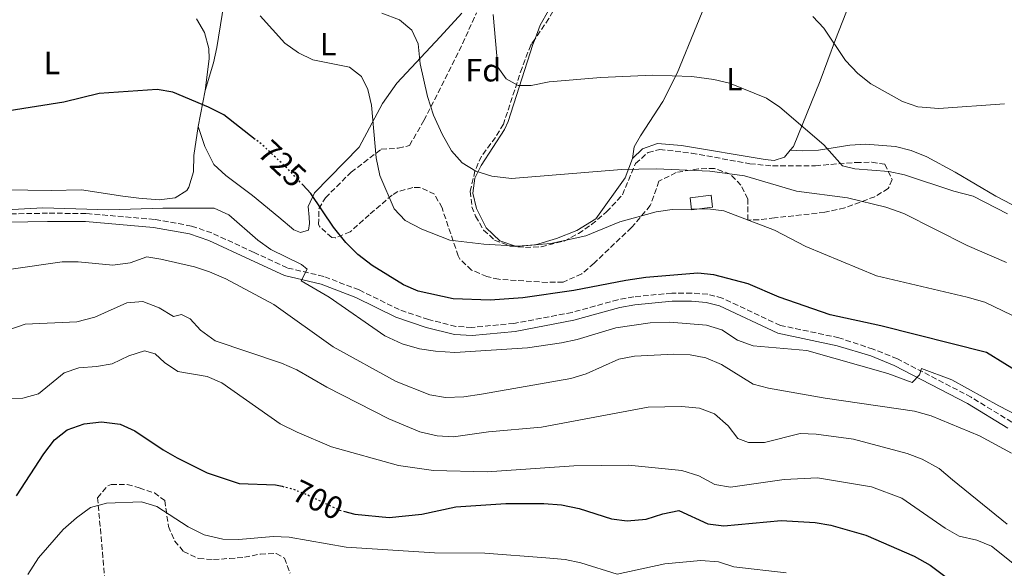
# Model space of a CAD drawing. Units: metres. Extents: x 573460 to 576903, y 4717254 to 4719604.
# Drawn here: x 574960 to 575268, y 4717412 to 4717583 of the extents above; entities that cross this region are included whole.
import ezdxf
from ezdxf.enums import TextEntityAlignment as Align

# ---------------------------------------------------------------- set-up
doc = ezdxf.new("R2010")
doc.units = ezdxf.units.M
doc.header["$MEASUREMENT"] = 0
doc.linetypes.add('DGN Style 3', pattern=[2.435890702152634, 1.739921930109024, -0.6959687720436097])
doc.linetypes.add('DGN Style 5', pattern=[1.217945351076317, 0.5219765790327072, -0.6959687720436097])
for name, color, linetype, lineweight in [('Camino', 7, 'DGN Style 3', 0), ('Caseta-cabaña', 1, 'Continuous', 0), ('Cota de curva de nivel directora', 7, 'Continuous', 0), ('Curva de nivel directora', 30, 'Continuous', 30), ('Curva de nivel directora no vista', 30, 'DGN Style 5', 30), ('Curva de nivel intermedia', 30, 'Continuous', 0), ('Etiqueta de uso rústico', 92, 'Continuous', 0), ('Etiqueta de zona arbolada', 92, 'Continuous', 0), ('Línea de cambio de uso (parcela vista)', 92, 'Continuous', 0), ('Margen derecho', 7, 'Continuous', 0), ('Zona arbolada', 92, 'DGN Style 3', 0)]:
    doc.layers.add(name, color=color, linetype=linetype, lineweight=lineweight)
doc.styles.add('Style-Arial', font='arial.ttf')

msp = doc.modelspace()

# ---------------------------------------------------------------- linework, layer by layer
at = {"layer": 'Camino', "color": 7, "linetype": 'DGN Style 3', "lineweight": 0}
msp.add_polyline3d([(575269.9600000001, 4717457.590000001, 719.1300000000047), (575257.260000002, 4717465.37, 719.5500000000029), (575234.2100000005, 4717477.37, 721.050000000003), (575226.6600000003, 4717480.360000002, 721.5000000000001), (575216.0000000006, 4717483.900000001, 720.9700000000012), (575197.719999999, 4717487.770000001, 721.25), (575179.6000000006, 4717496.310000001, 721.729999999996), (575175.0299999998, 4717497.460000004, 721.979999999996), (575170.0499999997, 4717497.850000001, 722.2400000000054), (575163.8599999984, 4717497.82, 722.4400000000023), (575151.9499999993, 4717496.670000001, 722.5000000000001), (575147.0300000019, 4717495.779999999, 722.5000000000001), (575132.7199999979, 4717491.83, 722.5000000000001), (575114.5700000003, 4717488.37, 722.2400000000054), (575101.4600000009, 4717487.16, 722.1499999999944), (575096.4699999975, 4717487.449999999, 721.9900000000054), (575087.8900000012, 4717489.580000001, 721.729999999996), (575078.7299999992, 4717492.680000002, 721.2299999999959), (575066.269999998, 4717498.83, 720.7200000000014), (575055.2300000007, 4717503.050000001, 720.2100000000065), (575043.8099999989, 4717505.720000002, 719.1900000000024), (575033.4899999968, 4717510.510000002, 718.429999999993), (575020.269999998, 4717516.600000001, 718.1799999999931), (575013.9699999993, 4717518.75, 718.0200000000042), (575002.4299999991, 4717520.84, 718.0000000000001), (574981.0599999984, 4717522.670000001, 718.9400000000023), (574969.0699999989, 4717522.750000001, 718.9400000000023), (574938.2100000001, 4717522.199999999, 720.050000000003)], dxfattribs=at)
at = {"layer": 'Caseta-cabaña', "color": 1, "linetype": 'Continuous', "lineweight": 0, "extrusion": (-0.03751150546262495, -0.004378000643178246, 0.9992866055683405), "elevation": -41496.6062589514, "flags": 128}
msp.add_lwpolyline([(-4619042.669586025, 1117403.14020791), (-4619042.665238876, 1117396.530443847), (-4619046.461987662, 1117396.520518352), (-4619046.465175571, 1117403.14020791), (-4619042.669586025, 1117403.14020791)], close=True, dxfattribs=at)
at = {"layer": 'Caseta-cabaña', "color": 1, "linetype": 'Continuous', "lineweight": 0, "extrusion": (-0.03751150546262495, -0.004378000643178246, 0.9992866055683405), "elevation": -41496.60633397442, "flags": 128}
msp.add_lwpolyline([(-4619042.665238876, 1117396.530443847), (-4619046.461987662, 1117396.520518352), (-4619046.465175571, 1117403.14020791), (-4619042.669586025, 1117403.14020791), (-4619042.665238876, 1117396.530443847)], dxfattribs=at)
at = {"layer": 'Curva de nivel directora', "color": 30, "linetype": 'Continuous', "lineweight": 30, "flags": 128}
for points, elevation in [([(575033.8400000001, 4717545.789999999), (575024.0399999988, 4717553.4), (575019.2699999989, 4717555.860000002), (575008.16, 4717560.460000001), (575003.2299999992, 4717561.380000002), (574985.2099999991, 4717560.119999999), (574974.1399999983, 4717557.37), (574957.0799999994, 4717554.640000001)], 725.0000000000001), ([(575213.22, 4717491.060000001), (575197.3300000001, 4717496.539999999), (575187.6299999994, 4717500.690000001), (575176.9199999984, 4717503.52), (575171.9400000006, 4717504.040000001), (575155.7400000001, 4717502.67), (575149.4599999993, 4717501.820000002), (575133.2899999999, 4717498.600000001), (575117.3599999998, 4717496.410000003), (575107.1299999993, 4717495.640000001), (575095.6099999992, 4717496.100000001), (575084.7399999995, 4717498.439999999), (575080.1500000008, 4717500.439999999), (575070.3299999994, 4717506.41), (575065.9100000004, 4717509.91), (575062.0799999993, 4717513.67), (575058.2599999993, 4717518.430000001), (575051.2000000007, 4717528.930000001), (575048.7300000008, 4717531.570000002)], 725.0000000000003), ([(575436.2100000005, 4717441.960000001), (575414.5599999984, 4717427.380000001), (575410.2199999999, 4717424.900000001), (575399.6799999988, 4717420.029999999), (575388.9099999997, 4717416.84), (575375.6599999996, 4717414.480000001), (575370.3199999997, 4717413.930000002), (575365.2799999993, 4717414.430000001), (575360.5900000001, 4717416.140000002), (575351.4799999993, 4717422.020000001), (575341.7999999988, 4717427.130000004), (575327.9899999998, 4717435.26), (575314.5099999994, 4717445.240000002), (575306.6699999984, 4717453.029999999), (575302.3199999988, 4717456.770000001), (575286.2099999998, 4717463.289999999), (575273.4699999993, 4717472.220000001), (575262.0599999987, 4717479.320000002), (575229.0699999996, 4717487.67), (575213.22, 4717491.060000001)], 725.0000000000001), ([(574959.3499999981, 4717434.630000002), (574967.8899999987, 4717447.710000002), (574971.2300000003, 4717452.07), (574975.1399999997, 4717455.180000001), (574980.5299999987, 4717457.03), (574985.8899999986, 4717457.66), (574991.6899999991, 4717456.960000001), (574996.2499999988, 4717454.9), (575005.1499999992, 4717448.940000001), (575009.4999999988, 4717446.480000001), (575018.8699999988, 4717441.810000001), (575028.8099999987, 4717438.500000001), (575040.1399999987, 4717438.070000002), (575042.2599999999, 4717437.590000001)], 700.0000000000002), ([(575061.3499999985, 4717429.840000002), (575064.9200000003, 4717428.940000001), (575075.6799999981, 4717427.860000002), (575085.8899999984, 4717428.86), (575096.4599999986, 4717431.170000002), (575112.0800000003, 4717432.180000001), (575123.8799999999, 4717432.26), (575129.4099999997, 4717431.770000001), (575134.9199999993, 4717430.680000001), (575144.98, 4717427.45), (575149.9599999998, 4717426.850000001), (575155.8200000006, 4717427.330000001), (575161.089999999, 4717428.99), (575166.0599999999, 4717430.050000002), (575175.0999999989, 4717425.890000002), (575180.079999999, 4717425.290000001), (575197.9899999995, 4717426.960000004), (575208.5300000006, 4717426.33), (575213.4599999991, 4717425.500000001), (575224.3499999989, 4717422.300000003), (575239.4400000009, 4717415.789999999), (575244.4900000002, 4717413.03), (575258.65, 4717402.36)], 700.0000000000001)]:
    msp.add_lwpolyline(points, dxfattribs=dict(at, elevation=elevation))
at = {"layer": 'Curva de nivel directora no vista', "color": 30, "linetype": 'DGN Style 5', "lineweight": 30, "flags": 128}
for points, elevation in [([(575048.7300000008, 4717531.570000002), (575044.1599999998, 4717536.460000002), (575036.1800000002, 4717543.970000002), (575033.8400000001, 4717545.789999999)], 725.0000000000005), ([(575042.2599999999, 4717437.590000001), (575045.0099999993, 4717436.949999999), (575049.9099999988, 4717435.080000001), (575060.0699999998, 4717430.160000001), (575061.3499999985, 4717429.840000002)], 700.0000000000005)]:
    msp.add_lwpolyline(points, dxfattribs=dict(at, elevation=elevation))
at = {"layer": 'Curva de nivel intermedia', "color": 30, "linetype": 'Continuous', "lineweight": 0, "flags": 128}
for points, elevation in [([(575272.7200000006, 4717489.640000001), (575261.4800000021, 4717494.960000001), (575256.0100000004, 4717496.600000001), (575227.6900000006, 4717503.260000001), (575205.6800000007, 4717512.34), (575195.9300000009, 4717517.42), (575180.0499999999, 4717523.539999999), (575175.0800000011, 4717524.07), (575170.0099999994, 4717524.01), (575163.9400000009, 4717523.869999999), (575158.980000001, 4717523.199999998), (575147.6100000007, 4717520.029999998), (575137.0100000015, 4717515.730000001), (575126.0999999995, 4717513.34), (575115.8800000001, 4717512.519999999), (575105.14, 4717513.07), (575094.6200000013, 4717514.310000001), (575085.8799999994, 4717517.76), (575080.6700000016, 4717520.470000002), (575077.2200000006, 4717524.09), (575072.7200000009, 4717534.56), (575071.6200000013, 4717540.019999998), (575070.1799999997, 4717556.449999999), (575069.0000000016, 4717561.319999999), (575067.0100000001, 4717565.439999999), (575063.2400000016, 4717568.34), (575051.8700000012, 4717570.550000001), (575047.3899999997, 4717572.770000001), (575043.1400000006, 4717575.77), (575035.38, 4717584.300000002)], 730), ([(575268.3100000005, 4717507.390000002), (575256.0400000016, 4717512.680000001), (575236.2500000013, 4717522.619999999), (575230.5700000017, 4717524.640000001), (575218.6900000017, 4717527.559999999), (575202.7800000017, 4717529.609999998), (575186.4800000004, 4717534.460000001), (575175.7500000016, 4717535.880000001), (575158.9200000007, 4717536.619999998), (575148.1900000018, 4717536.380000002), (575113.8100000003, 4717533.55), (575107.7300000006, 4717534.27), (575102.7199999995, 4717535.840000001), (575098.4300000002, 4717538.480000001), (575095.0900000007, 4717542.199999999), (575092.1400000004, 4717547.449999998), (575089.5300000019, 4717553.38), (575087.660000001, 4717559.12), (575085.3300000018, 4717569.350000001), (575084.7100000004, 4717575.58), (575082.7700000004, 4717579.849999999), (575078.9100000003, 4717583.01), (575073.4000000005, 4717585.109999998)], 735.0000000000001), ([(575268.6200000012, 4717522.519999999), (575257.8400000009, 4717528.06), (575251.8500000006, 4717529.649999999), (575236.4800000016, 4717534.759999999), (575231.5799999997, 4717535.74), (575220.9500000015, 4717536.640000001), (575217.1400000005, 4717537.539999999), (575211.2799999998, 4717544.029999998), (575197.5800000004, 4717555.850000001), (575193.4299999997, 4717558.65), (575181.8100000012, 4717563.26), (575176.9400000008, 4717564.429999999), (575170.0600000009, 4717565.369999999), (575157.7899999997, 4717565.800000001), (575141.6900000019, 4717565.119999999), (575125.5600000006, 4717563.710000001), (575119.9100000003, 4717562.59), (575115.9000000001, 4717562.54), (575112.1299999994, 4717564.649999999), (575109.5700000002, 4717568.26), (575108.1399999997, 4717584.769999999)], 740.0000000000001), ([(575267.6900000013, 4717556.889999999), (575247.1400000011, 4717555.430000001), (575240.5700000019, 4717555.939999999), (575235.8400000001, 4717557.58), (575225.9200000003, 4717563.080000001), (575221.9200000016, 4717566.369999998), (575218.000000001, 4717570.340000001), (575211.2400000019, 4717580.430000001), (575207.8300000011, 4717584.09)], 745), ([(575290.4200000009, 4717450.029999999), (575265.8600000007, 4717462.640000001), (575251.1700000011, 4717470.84), (575241.7600000009, 4717474.3), (575241.0900000005, 4717472.380000002), (575238.8200000017, 4717469.930000001), (575231.2500000012, 4717472.739999999), (575206.0000000005, 4717479.909999999), (575189.2200000008, 4717481.38), (575184.3400000016, 4717483.130000001), (575179.470000001, 4717486.349999999), (575174.680000001, 4717487.829999999), (575163.2200000013, 4717488.77), (575157.1200000015, 4717488.529999998), (575146.3600000013, 4717487.009999999), (575134.3499999995, 4717483.390000001), (575129.47, 4717482.300000001), (575118.8600000018, 4717480.759999999), (575096.13, 4717479.269999998), (575090.0900000005, 4717479.689999999), (575085.1500000008, 4717480.5), (575079.6600000013, 4717482.02), (575074.2800000011, 4717484.500000001), (575056.8900000014, 4717496.57), (575048.1400000007, 4717501.630000001), (575050.0499999997, 4717505.319999999), (575048.3399999996, 4717506.789999997), (575038.7500000007, 4717511.439999999), (575034.7100000017, 4717514.390000001), (575025.6100000001, 4717522.219999999), (575021.0700000004, 4717524.329999999), (575005.070000001, 4717524.340000001), (574988.1399999994, 4717523.810000001), (574967.5800000003, 4717524.449999998), (574935.1900000003, 4717522.7)], 720), ([(574956.9499999997, 4717505.179999998), (574973.5900000007, 4717507.560000001), (574978.5900000008, 4717507.57), (574989.4400000004, 4717506.539999999), (574994.8600000007, 4717507.239999999), (575000.0599999997, 4717509.119999999), (575004.4500000018, 4717508.459999999), (575014.860000001, 4717506.01), (575019.6300000009, 4717504.499999999), (575024.7100000015, 4717502.259999999), (575039.6600000004, 4717494.289999999), (575058.1900000002, 4717481.119999999), (575077.8799999999, 4717470.220000001), (575088.2900000013, 4717466.119999998), (575093.2199999999, 4717465.249999999), (575098.9000000017, 4717465.460000001), (575104.4300000014, 4717466.289999999), (575132.3700000013, 4717471.21), (575137.1600000013, 4717472.640000001), (575147.2599999999, 4717477.259999999), (575152.1700000005, 4717478.199999999), (575164.4400000017, 4717478.820000002), (575169.6000000006, 4717478.62), (575174.5, 4717477.649999999), (575179.3400000014, 4717475.550000001), (575189.2200000008, 4717469.489999999), (575194.0399999999, 4717468.15), (575211.6799999999, 4717465.05), (575239.5300000003, 4717460.970000001), (575244.7800000008, 4717459.580000001), (575259.8900000006, 4717453.349999999), (575269.8500000006, 4717447.970000001)], 715.0000000000001), ([(574941.9400000006, 4717481.140000002), (574962.1199999999, 4717488.119999999), (574978.2000000018, 4717488.88), (574983.7699999998, 4717490.319999998), (574993.7699999999, 4717494.789999999), (574998.77, 4717495.189999999), (575003.910000001, 4717493.249999999), (575008.3299999998, 4717490.59), (575010.8900000014, 4717491.13), (575013.6000000006, 4717489.81), (575016.7499999999, 4717486.249999999), (575021.360000001, 4717482.939999999), (575042.0099999995, 4717475.96), (575046.850000001, 4717473.869999998), (575056.2300000021, 4717468.460000001), (575075.5100000005, 4717458.630000001), (575085.1799999999, 4717454.599999999), (575090.6000000002, 4717453.310000001), (575095.7600000012, 4717453.060000001), (575106.6300000009, 4717454.539999999), (575123.2100000015, 4717456.08), (575156.4599999997, 4717462.220000001), (575166.8500000011, 4717462.5), (575172.4400000013, 4717461.939999999), (575177.1300000007, 4717460.220000001), (575181.4300000012, 4717456.440000001), (575184.4100000008, 4717452.449999998), (575187.7900000003, 4717451.199999998), (575192.7900000004, 4717451.239999999), (575203.9200000016, 4717454.08), (575208.9199999995, 4717453.859999998), (575220.5600000003, 4717452.32), (575237.2800000017, 4717447.83), (575241.9700000011, 4717446.100000001), (575247.2700000008, 4717443.17), (575251.4300000004, 4717439.59), (575268.5000000005, 4717425.74)], 710.0000000000001), ([(574952.8500000006, 4717464.829999999), (574961.3700000009, 4717465.109999998), (574966.2000000011, 4717466.42), (574974.2500000001, 4717472.939999998), (574978.8700000002, 4717474.5), (574984.3100000006, 4717474.930000001), (574989.2300000002, 4717475.83), (574994.4699999995, 4717478.269999999), (574999.3500000011, 4717479.859999998), (575002.6400000014, 4717478.850000001), (575005.5200000004, 4717476.21), (575009.6599999998, 4717473.4), (575018.8300000008, 4717471.779999998), (575023.4599999998, 4717469.9), (575041.6400000008, 4717457.06), (575046.9900000019, 4717454.470000001), (575057.7000000007, 4717449.869999998), (575078.5300000003, 4717444.029999998), (575089.4700000014, 4717442.539999999), (575106.2100000007, 4717442.079999999), (575133.3200000012, 4717443.930000001), (575150.3100000008, 4717444.220000001), (575166.9600000007, 4717442.539999999), (575172.2400000002, 4717440.82), (575177.2600000004, 4717438.140000001), (575182.2000000002, 4717437.329999999), (575198.9100000004, 4717439.720000001), (575209.2900000005, 4717440.26), (575226.1399999993, 4717437.460000001), (575235.6000000008, 4717433.850000001), (575249.1399999993, 4717424.509999998), (575253.4700000011, 4717422.01), (575258.9900000021, 4717420.749999999), (575263.63, 4717418.869999999), (575271.8100000008, 4717412.409999999)], 705), ([(574962.8900000008, 4717410.09), (574966.2700000005, 4717415.289999999), (574973.9200000014, 4717424.140000001), (574978.040000001, 4717427.800000001), (574982.4599999998, 4717430.960000001), (574987.440000002, 4717432.289999999), (574998.360000001, 4717432.749999999), (575003.150000001, 4717431.319999999), (575012.8899999997, 4717424.899999999), (575017.9600000012, 4717422.49), (575023.7200000014, 4717421.12), (575028.7200000014, 4717420.979999999), (575039.4200000013, 4717421.96), (575044.4100000003, 4717421.739999999), (575062.2699999993, 4717418.560000001), (575089.8200000001, 4717416.869999998), (575105.4700000008, 4717416.759999999), (575124.5100000001, 4717415.330000001), (575130.5700000019, 4717414.74), (575135.4700000014, 4717413.76), (575146.8300000007, 4717410.140000001), (575161.67, 4717413.449999998), (575172.940000002, 4717414.48), (575178.4600000007, 4717413.980000001), (575183.2100000004, 4717412.420000001), (575199.5300000017, 4717410.59)], 695)]:
    msp.add_lwpolyline(points, dxfattribs=dict(at, elevation=elevation))
at = {"layer": 'Línea de cambio de uso (parcela vista)', "color": 92, "linetype": 'Continuous', "lineweight": 0, "extrusion": (-0.01284075403492525, -0.06572131382314832, 0.99775539284194), "elevation": -316703.874782645, "flags": 128}
msp.add_lwpolyline([(-340273.7435846144, 4729687.187601734), (-340273.7435846142, 4729675.688884415)], dxfattribs=at)
at = {"layer": 'Línea de cambio de uso (parcela vista)', "color": 92, "linetype": 'Continuous', "lineweight": 0, "extrusion": (0.1290971431971761, -0.005612917407565859, 0.9916160662153995), "elevation": 48510.41955464713, "flags": 128}
msp.add_lwpolyline([(4738074.928267664, -366545.6553798922), (4738074.928267664, -366545.6530582542)], dxfattribs=at)
at = {"layer": 'Línea de cambio de uso (parcela vista)', "color": 92, "linetype": 'Continuous', "lineweight": 0}
for points in [[(575206.54, 4717663.680000001, 757.4700000000012), (575197.25, 4717644.050000001, 754.1000000000058), (575183.9100000003, 4717611.430000001, 748.5800000000019), (575165.5599999996, 4717566.41, 739.9499999999972), (575161.0899999999, 4717557.600000001, 738.3800000000047), (575154.0999999996, 4717546.9, 737.4100000000036), (575152.0800000001, 4717543.430000001, 736.6399999999995), (575151.5999999996, 4717539.83, 736.6399999999995)], [(575239.3003000002, 4717654.8903, 756.7157000000007), (575240.5199999996, 4717653.480000001, 756.2899999999936), (575241.4699999997, 4717650.470000001, 755.570000000007), (575241.1200000001, 4717645.619999999, 755.2400000000052), (575238.4900000002, 4717635.77, 754.8600000000006), (575229.0899999999, 4717610.869999999, 750.1199999999953), (575220.4400000004, 4717591.100000001, 747.3300000000019), (575214.9199999999, 4717576.930000001, 745.279999999999), (575210.0800000001, 4717564.07, 742.4900000000052), (575201.7599999999, 4717543.529999999, 739.179999999993), (575200.8123000005, 4717542.4199, 739.0108000000037)], [(575121.1591999996, 4717577.136800001, 742.0418999999966), (575122.7400000002, 4717581.350000001, 742.6699999999983), (575130.5599999996, 4717595.210000001, 744.3000000000029), (575133.9699999997, 4717598.57, 745.7899999999936), (575136.4199999999, 4717599.779999999, 746.3000000000029), (575136.6507000001, 4717600.351399999, 746.338699999993)], [(575018.2199999997, 4717561.02, 725.7299999999959), (575020.8499999996, 4717569.640000001, 727.2599999999949), (575021.9100000003, 4717574.439999999, 728.1399999999995), (575024.7100000001, 4717591.859999999, 731.320000000007)], [(575015.5599999996, 4717583.4, 728.8099999999977), (575017.9900000002, 4717579.09, 728.029999999999), (575019.3600000005, 4717574.16, 727), (575019.4400000004, 4717570.92, 726.4799999999959), (575018.2199999997, 4717561.02, 725.7299999999959)], [(575098.3600000005, 4717585.189999999, 738.179999999993), (575091.5599999996, 4717577.779999999, 736.3999999999943), (575077.9900000002, 4717563.310000001, 732.070000000007), (575073.5800000001, 4717556.99, 730.5599999999977), (575066.3099999996, 4717543.310000001, 728.0200000000042), (575052.3399999999, 4717529.060000001, 724.4600000000065), (575050.3899999997, 4717524.83, 723.6999999999972), (575050.6500000004, 4717521.539999999, 723.4400000000023), (575050.8099999996, 4717519.51, 723.9499999999972), (575050.4600000001, 4717517.449999999, 724.2100000000065), (575047.9699999997, 4717516.74, 723.6999999999972), (575045.8600000005, 4717517.600000001, 723.6999999999972), (575041.2199999997, 4717521.560000001, 723.4400000000023), (575033.04, 4717528.300000001, 723.9499999999972), (575024.6500000004, 4717534.52, 724.2100000000065), (575020.9800000004, 4717537.92, 724.1900000000023), (575018.1699999999, 4717543.57, 724.429999999993), (575016.0199999996, 4717549.76, 724.9600000000065)], [(575151.5999999996, 4717539.83, 736.6399999999995), (575149.2800000003, 4717533.779999999, 734.6100000000006), (575140.1699999999, 4717521, 731.8500000000058), (575134.1900000004, 4717517.32, 731.5599999999977), (575127.9000000004, 4717514.82, 731.5599999999977), (575121.2699999996, 4717512.92, 731.6100000000006), (575115.3899999997, 4717512.34, 731.820000000007), (575110.2199999997, 4717514.109999999, 731.820000000007), (575105.9000000004, 4717518.189999999, 731.8500000000058), (575102.8700000001, 4717524.230000001, 732.8399999999965), (575101.75, 4717529.01, 733.6000000000058), (575102.4000000004, 4717533.65, 734.3600000000006), (575104.3700000001, 4717537.680000001, 735.0800000000019), (575111.6399999997, 4717548.9, 737.4100000000036), (575112.7400000002, 4717551.350000001, 737.8600000000006), (575120.5, 4717575.380000001, 741.779999999999), (575121.1591999996, 4717577.136800001, 742.0418999999966)], [(575016.0199999996, 4717549.76, 724.9600000000065), (575014.6900000004, 4717540.730000001, 723.429999999993), (575014.5899999999, 4717535.630000001, 722.1600000000036), (575013.1799999997, 4717530.91, 721.9799999999959), (575012.4900000002, 4717529.859999999, 721.9100000000036), (575008.8600000005, 4717527.529999999, 721.3999999999943), (575003.8700000001, 4717526.970000001, 721.4100000000036), (574997.5499999998, 4717527.460000001, 721.2599999999949), (574992.5099999999, 4717528.02, 721.1499999999943), (574979.6100000005, 4717530.060000001, 721.6600000000036), (574970.2000000002, 4717529.83, 722.4199999999983), (574948.2599999999, 4717530.130000001, 723.179999999993), (574943.2999999998, 4717529.65, 723.179999999993), (574934.79, 4717527.92, 723.179999999993), (574929.9800000004, 4717526.550000001, 723.179999999993), (574924.7999999998, 4717524.49, 723.3999999999943), (574905.8600000005, 4717515.100000001, 725.25), (574901.75, 4717512.439999999, 725.2100000000065), (574888.1600000003, 4717500.67, 724.1999999999972), (574884.3300000001, 4717497.560000001, 724.1999999999972), (574879.3799999999, 4717494.600000001, 723.3399999999965)], [(575200.8123000005, 4717542.4199, 739.0108000000037), (575198.9600000001, 4717540.25, 738.679999999993), (575195.7300000004, 4717539.230000001, 738.1699999999983), (575192.9699999997, 4717539.49, 738.0399999999936), (575166.8300000001, 4717543.83, 737.6600000000036), (575159.3899999997, 4717544.52, 737.4100000000036), (575154.6699999999, 4717542.869999999, 737.4100000000036), (575151.5999999996, 4717539.83, 736.6399999999995)], [(575297.4534, 4717508.8555, 741.4600000000065), (575284.3200000003, 4717517.890000001, 741.4600000000065), (575279.9500000002, 4717520.300000001, 741.6499999999943), (575264.9400000004, 4717528.09, 743.3699999999953), (575252.2300000004, 4717535.550000001, 744.179999999993), (575243.3700000001, 4717540.380000001, 744.320000000007), (575238.5300000003, 4717542.310000001, 744.1100000000006), (575233.6600000003, 4717543.529999999, 743.6399999999995), (575224.2400000002, 4717544.33, 742.4100000000036), (575219.3799999999, 4717543.960000001, 741.3699999999953), (575209.6500000004, 4717542.430000001, 738.7899999999936), (575204.7199999997, 4717542.220000001, 738.5899999999965), (575200.8123000005, 4717542.4199, 739.0096999999951)]]:
    msp.add_polyline3d(points, dxfattribs=at)
at = {"layer": 'Margen derecho', "color": 7, "linetype": 'Continuous', "lineweight": 0}
msp.add_polyline3d([(575268.6999999994, 4717455.710000002, 719.1300000000047), (575256.1499999989, 4717463.4, 719.5500000000029), (575233.2699999996, 4717475.310000001, 721.050000000003), (575225.8900000012, 4717478.24, 721.5000000000001), (575215.4799999997, 4717481.420000001, 720.9700000000012), (575196.8999999987, 4717485.350000001, 721.25), (575178.7399999979, 4717493.910000001, 721.729999999996), (575174.6099999994, 4717494.940000001, 721.979999999996), (575169.9600000003, 4717495.310000002, 722.2400000000054), (575163.9899999979, 4717495.280000002, 722.4400000000023), (575152.3000000002, 4717494.150000002, 722.5000000000001), (575147.5899999985, 4717493.300000001, 722.5000000000001), (575133.3000000011, 4717489.359999999, 722.5000000000001), (575114.9300000002, 4717485.859999999, 722.2400000000054), (575101.5100000001, 4717484.61, 722.1499999999944), (575096.0799999987, 4717484.930000001, 721.9900000000054), (575087.1799999981, 4717487.140000001, 721.729999999996), (575077.7600000014, 4717490.320000002, 721.2299999999959), (575065.2499999988, 4717496.500000001, 720.7200000000014), (575054.4799999996, 4717500.620000001, 720.2100000000065), (575042.9799999996, 4717503.300000001, 719.1900000000024), (575032.4299999997, 4717508.2, 718.429999999993), (575019.329999997, 4717514.240000002, 718.1799999999931), (575013.3299999977, 4717516.28, 718.0200000000042), (575002.0899999993, 4717518.320000002, 718.0000000000001), (574980.94, 4717520.130000002, 718.9400000000023), (574969.089999999, 4717520.210000002, 718.9400000000023), (574938.3599999998, 4717519.66, 720.050000000003)], dxfattribs=at)
at = {"layer": 'Zona arbolada', "color": 92, "linetype": 'DGN Style 3', "lineweight": 0}
for points in [[(575136.6507000001, 4717600.351399999, 745.8273000000045), (575136.54, 4717598.65, 745.679999999993), (575131.54, 4717594.180000001, 744.1600000000036), (575125.5, 4717583.51, 742.3800000000047), (575121.1591999996, 4717577.136800001, 741.8125)], [(575125.5, 4717583.51, 742.3800000000047), (575119.8399999999, 4717575.199999999, 741.6399999999995), (575117.1100000005, 4717568.140000001, 740.7100000000065), (575111.29, 4717550.529999999, 737.5500000000029), (575108.8099999996, 4717546.4, 736.7400000000052), (575104.4299999997, 4717540.560000001, 735.5200000000042), (575102.4299999997, 4717535.939999999, 734.5599999999977), (575100.9699999997, 4717529.59, 733.2400000000052), (575101.4600000001, 4717524.779999999, 732.279999999999), (575102.5999999996, 4717521.82, 731.7100000000065), (575105.0999999996, 4717517.51, 731.2200000000012), (575108.54, 4717514.390000001, 731.1999999999972), (575113.3700000001, 4717512.470000001, 731.3399999999965), (575118.1500000004, 4717512.09, 731.4600000000065), (575123.0899999999, 4717512.310000001, 731.4600000000065), (575130.2199999997, 4717514.060000001, 731.4600000000065), (575134.7199999997, 4717516.390000001, 731.5500000000029), (575138.7800000003, 4717519.199999999, 731.8500000000058), (575143.5, 4717523.189999999, 732.6000000000058), (575148.4500000002, 4717528.5, 733.7400000000052), (575152.5199999996, 4717538.25, 735.5200000000042), (575156.4299999997, 4717541.710000001, 736.6600000000036), (575160.0700000003, 4717542.67, 737.3000000000029), (575170, 4717541.49, 737.320000000007), (575188.2100000001, 4717538.199999999, 737.5099999999949), (575195.2400000002, 4717537.49, 737.7400000000052), (575208.6299999999, 4717537.58, 738.570000000007), (575221.29, 4717538.58, 739.8399999999965), (575226.2699999996, 4717538.640000001, 739.6900000000023), (575230.2599999999, 4717538.02, 739.0800000000019), (575232.6200000001, 4717533.230000001, 737.6999999999972), (575231.3600000005, 4717530.460000001, 737.0500000000029), (575227.1500000004, 4717527.890000001, 736.3800000000047), (575217.7800000003, 4717524.449999999, 735.2200000000012), (575211.5700000003, 4717523.039999999, 734.5099999999949), (575195.9100000003, 4717521.289999999, 732.7299999999959), (575190.9900000002, 4717520.66, 731.4499999999972), (575187.5499999998, 4717520.630000001, 730.9499999999972), (575187.5300000003, 4717527.25, 732.9799999999959), (575185.4100000003, 4717531.550000001, 734.3800000000047), (575182.0800000001, 4717534.980000001, 735.0099999999949), (575177.1600000003, 4717536.699999999, 734.75), (575172.1399999997, 4717536.59, 734.3999999999943), (575165.1500000004, 4717535.460000001, 733.9600000000065), (575159.8399999999, 4717532.710000001, 733.4900000000052), (575157.1299999999, 4717525.109999999, 731.4600000000065), (575151.2999999998, 4717518.279999999, 729.4199999999983), (575144.1600000003, 4717511.57, 727.3699999999953), (575139.6100000005, 4717507.130000001, 726.820000000007), (575135.7300000004, 4717503.800000001, 726.8699999999953), (575129.9500000002, 4717501.289999999, 726.9400000000023), (575124.9699999997, 4717501.180000001, 727.0099999999949), (575109.8200000003, 4717502.15, 727.570000000007), (575106.1299999999, 4717502.99, 727.8999999999943), (575101.3700000001, 4717505.029999999, 728.5200000000042), (575097.75, 4717508.449999999, 729.25), (575097.2100000001, 4717509.42, 729.4199999999983), (575092.1399999997, 4717524.41, 732.1499999999943), (575089.8200000003, 4717528.710000001, 732.9799999999959), (575085.1500000004, 4717530.810000001, 732.5), (575083.04, 4717530.720000001, 731.9600000000065), (575078.3399999999, 4717529.5, 730.6900000000023), (575076.5999999996, 4717528.430000001, 730.1900000000023), (575069.4400000004, 4717522.26, 727.8999999999943), (575063.4900000002, 4717516.949999999, 725.8699999999953), (575058.8099999996, 4717515.050000001, 724.7899999999936), (575057.7599999999, 4717515.220000001, 724.6000000000058), (575053.9800000004, 4717518.539999999, 724.4900000000052), (575053.6299999999, 4717519.220000001, 724.6000000000058), (575053.75, 4717524.16, 725.4799999999959), (575055.7699999996, 4717527.550000001, 726.1199999999953), (575063.7999999998, 4717535.57, 727.8999999999943), (575073.1799999997, 4717542.680000001, 730.4400000000023), (575078.4900000002, 4717543.02, 730.9900000000052), (575082, 4717543.890000001, 731.4600000000065), (575086.4900000002, 4717551.630000001, 734.7599999999949), (575097.5099999999, 4717573.4, 738.320000000007), (575102.9400000004, 4717585.289999999, 739.8399999999965)], [(575121.1591999996, 4717577.136800001, 741.8125), (575119.8399999999, 4717575.199999999, 741.6399999999995), (575117.1100000005, 4717568.140000001, 740.7100000000065), (575111.29, 4717550.529999999, 737.5500000000029), (575108.8099999996, 4717546.4, 736.7400000000052), (575104.4299999997, 4717540.560000001, 735.5200000000042), (575102.4299999997, 4717535.939999999, 734.5599999999977), (575100.9699999997, 4717529.59, 733.2400000000052), (575101.4600000001, 4717524.779999999, 732.279999999999), (575102.5999999996, 4717521.82, 731.7100000000065), (575105.0999999996, 4717517.51, 731.2200000000012), (575108.54, 4717514.390000001, 731.1999999999972), (575113.3700000001, 4717512.470000001, 731.3399999999965), (575118.1500000004, 4717512.09, 731.4600000000065), (575123.0899999999, 4717512.310000001, 731.4600000000065), (575130.2199999997, 4717514.060000001, 731.4600000000065), (575134.7199999997, 4717516.390000001, 731.5500000000029), (575138.7800000003, 4717519.199999999, 731.8500000000058), (575143.5, 4717523.189999999, 732.6000000000058), (575148.4500000002, 4717528.5, 733.7400000000052), (575152.5199999996, 4717538.25, 735.5200000000042), (575156.4299999997, 4717541.710000001, 736.6600000000036), (575160.0700000003, 4717542.67, 737.3000000000029), (575170, 4717541.49, 737.320000000007), (575188.2100000001, 4717538.199999999, 737.5099999999949), (575195.2400000002, 4717537.49, 737.7400000000052), (575208.6299999999, 4717537.58, 738.570000000007), (575221.29, 4717538.58, 739.8399999999965), (575226.2699999996, 4717538.640000001, 739.6900000000023), (575230.2599999999, 4717538.02, 739.0800000000019), (575232.6200000001, 4717533.230000001, 737.6999999999972), (575231.3600000005, 4717530.460000001, 737.0500000000029), (575227.1500000004, 4717527.890000001, 736.3800000000047), (575217.7800000003, 4717524.449999999, 735.2200000000012), (575211.5700000003, 4717523.039999999, 734.5099999999949), (575195.9100000003, 4717521.289999999, 732.7299999999959), (575190.9900000002, 4717520.66, 731.4499999999972), (575187.5499999998, 4717520.630000001, 730.9499999999972), (575187.5300000003, 4717527.25, 732.9799999999959), (575185.4100000003, 4717531.550000001, 734.3800000000047), (575182.0800000001, 4717534.980000001, 735.0099999999949), (575177.1600000003, 4717536.699999999, 734.75), (575172.1399999997, 4717536.59, 734.3999999999943), (575165.1500000004, 4717535.460000001, 733.9600000000065), (575159.8399999999, 4717532.710000001, 733.4900000000052), (575157.1299999999, 4717525.109999999, 731.4600000000065), (575151.2999999998, 4717518.279999999, 729.4199999999983), (575144.1600000003, 4717511.57, 727.3699999999953), (575139.6100000005, 4717507.130000001, 726.820000000007), (575135.7300000004, 4717503.800000001, 726.8699999999953), (575129.9500000002, 4717501.289999999, 726.9400000000023), (575124.9699999997, 4717501.180000001, 727.0099999999949), (575109.8200000003, 4717502.15, 727.570000000007), (575106.1299999999, 4717502.99, 727.8999999999943), (575101.3700000001, 4717505.029999999, 728.5200000000042), (575097.75, 4717508.449999999, 729.25), (575097.2100000001, 4717509.42, 729.4199999999983), (575092.1399999997, 4717524.41, 732.1499999999943), (575089.8200000003, 4717528.710000001, 732.9799999999959), (575085.1500000004, 4717530.810000001, 732.5), (575083.04, 4717530.720000001, 731.9600000000065), (575078.3399999999, 4717529.5, 730.6900000000023), (575076.5999999996, 4717528.430000001, 730.1900000000023), (575069.4400000004, 4717522.26, 727.8999999999943), (575063.4900000002, 4717516.949999999, 725.8699999999953), (575058.8099999996, 4717515.050000001, 724.7899999999936), (575057.7599999999, 4717515.220000001, 724.6000000000058), (575053.9800000004, 4717518.539999999, 724.4900000000052), (575053.6299999999, 4717519.220000001, 724.6000000000058), (575053.75, 4717524.16, 725.4799999999959), (575055.7699999996, 4717527.550000001, 726.1199999999953), (575063.7999999998, 4717535.57, 727.8999999999943), (575073.1799999997, 4717542.680000001, 730.4400000000023), (575078.4900000002, 4717543.02, 730.9900000000052), (575082, 4717543.890000001, 731.4600000000065), (575086.4900000002, 4717551.630000001, 734.7599999999949), (575097.5099999999, 4717573.4, 738.320000000007), (575102.9400000004, 4717585.289999999, 739.8399999999965)], [(574987.75, 4717398.33, 688.0200000000041), (574986.3200000003, 4717415.369999999, 690.4400000000023), (574984.6799999997, 4717434.02, 694.6199999999953), (574987.8200000003, 4717437.74, 695.8800000000047), (574988.9299999997, 4717438.180000001, 696.1499999999943), (574993.9000000004, 4717438.180000001, 696.5500000000029), (574997.6799999997, 4717437.09, 696.1499999999943), (575002.3799999999, 4717435.5, 695.320000000007), (575005.6399999997, 4717433.130000001, 694.6199999999953), (575006.79, 4717425.060000001, 693.1000000000058), (575008.7100000001, 4717420.539999999, 692.6199999999953), (575011.4800000004, 4717417.279999999, 692.5899999999965), (575016.2199999997, 4717415.07, 692.7200000000012), (575020.8600000005, 4717414.710000001, 692.8399999999965), (575025.8399999999, 4717415.08, 692.8800000000047), (575030.4800000004, 4717415.470000001, 692.8399999999965), (575035.4600000001, 4717416.470000001, 692.5899999999965), (575040.4400000004, 4717416.609999999, 692.0099999999948), (575042.9900000002, 4717415.180000001, 691.570000000007), (575044.7100000001, 4717410.539999999, 690.4400000000023)], [(574987.75, 4717398.33, 688.0200000000041), (574986.3200000003, 4717415.369999999, 690.4400000000023), (574984.6799999997, 4717434.02, 694.6199999999953), (574987.8200000003, 4717437.74, 695.8800000000047), (574988.9299999997, 4717438.180000001, 696.1499999999943), (574993.9000000004, 4717438.180000001, 696.5500000000029), (574997.6799999997, 4717437.09, 696.1499999999943), (575002.3799999999, 4717435.5, 695.320000000007), (575005.6399999997, 4717433.130000001, 694.6199999999953), (575006.79, 4717425.060000001, 693.1000000000058), (575008.7100000001, 4717420.539999999, 692.6199999999953), (575011.4800000004, 4717417.279999999, 692.5899999999965), (575016.2199999997, 4717415.07, 692.7200000000012), (575020.8600000005, 4717414.710000001, 692.8399999999965)], [(575020.8600000005, 4717414.710000001, 692.8399999999965), (575025.8399999999, 4717415.08, 692.8800000000047), (575030.4800000004, 4717415.470000001, 692.8399999999965), (575035.4600000001, 4717416.470000001, 692.5899999999965), (575040.4400000004, 4717416.609999999, 692.0099999999948), (575042.9900000002, 4717415.180000001, 691.570000000007), (575044.7100000001, 4717410.539999999, 690.4400000000023)]]:
    msp.add_polyline3d(points, dxfattribs=at)

# ---------------------------------------------------------------- texts
at = {"layer": 'Cota de curva de nivel directora', "color": 7, "linetype": 'Continuous', "lineweight": 0, "style": 'Style-Arial'}
for s, rotation, p in [('725', 316.73862, (575042.2982910291, 4717538.218119993, 725)), ('700', 334.18432, (575053.3969424468, 4717433.393320724, 700))]:
    msp.add_text(s, height=7.000000000000002, rotation=rotation, dxfattribs=at).set_placement(p, align=Align.MIDDLE_CENTER)
at = {"layer": 'Etiqueta de uso rústico', "color": 92, "linetype": 'Continuous', "lineweight": 0, "style": 'Style-Arial'}
for p in [(575056.631420377, 4717575.440009999, 731.7599999999949), (574970.4414203805, 4717569.59001, 727.25), (575183.3714203807, 4717564.550010002, 740.2200000000012)]:
    msp.add_text('L', height=7.000000000000002, dxfattribs=at).set_placement(p, align=Align.MIDDLE_CENTER)
at = {"layer": 'Etiqueta de zona arbolada', "color": 92, "linetype": 'Continuous', "lineweight": 0, "style": 'Style-Arial'}
msp.add_text('Fd', height=7.000000000000002, dxfattribs=at).set_placement((575105.0274413639, 4717567.340010001, 738.7200000000012), align=Align.MIDDLE_CENTER)

doc.saveas('drawing.dxf')
